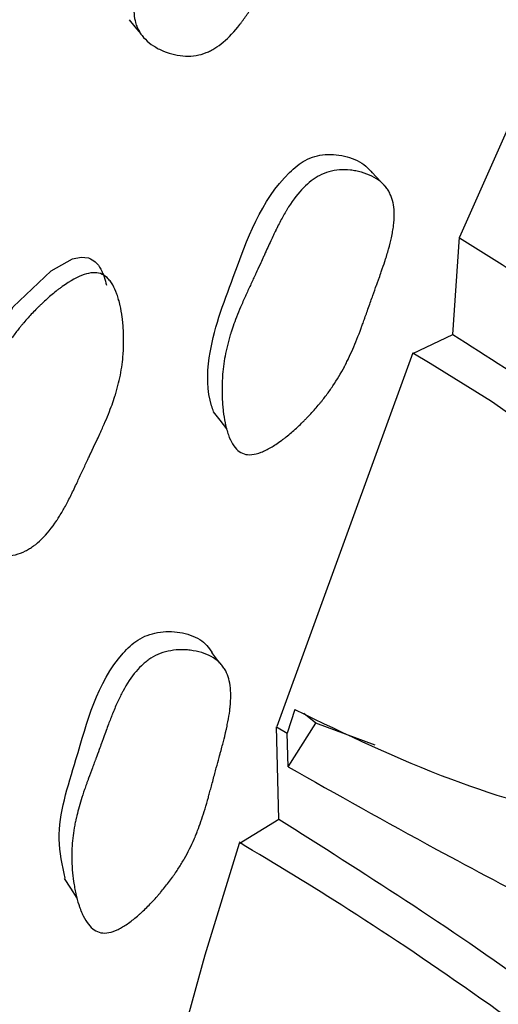
# Model space of a CAD drawing. Units: millimetres. Extents: x 6 to 871, y 14 to 625.
# Drawn here: x 611 to 614, y 161 to 167 of the extents above; entities that cross this region are included whole.
import ezdxf

# ---------------------------------------------------------------- set-up
doc = ezdxf.new("R2010")
doc.units = ezdxf.units.MM
doc.header["$LTSCALE"] = 3

msp = doc.modelspace()

# ---------------------------------------------------------------- linework, layer by layer
at = {"color": 7, "linetype": 'Continuous', "lineweight": 25}
for p, q in [((614.5143, 167.9097), (613.487, 165.5976)), ((613.0307, 165.9059), (612.9396, 166.0025)), ((613.4451, 164.9904), (613.4884, 165.5974)), ((611.3618, 165.1989), (611.3555, 165.2073)), ((613.1972, 164.8718), (613.4451, 164.9904)), ((613.1955, 164.8752), (612.3481, 162.5436)), ((613.3049, 164.8095), (613.1973, 164.8739)), ((613.6866, 164.5721), (613.3049, 164.8095)), ((611.991, 162.9394), (611.9421, 163.005)), ((612.4605, 162.649), (612.4121, 162.5021)), ((612.5907, 162.5636), (612.5159, 162.6244)), ((612.3459, 162.5413), (612.4121, 162.5021)), ((612.3604, 161.9647), (612.3459, 162.5409)), ((612.4177, 162.2918), (612.5907, 162.5636)), ((612.9618, 162.426), (612.5907, 162.5636)), ((612.4177, 162.2918), (612.4121, 162.5021)), ((612.1116, 161.8129), (612.3604, 161.9647))]:
    msp.add_line(p, q, dxfattribs=at)
at = {"color": 7, "linetype": 'Continuous', "lineweight": 25, "flags": 128}
for points in [[(611.4256, 166.9534), (611.4614, 166.9097), (611.4972, 166.866)], [(610.2512, 163.884), (610.2512, 163.884), (610.2324, 163.9955), (610.2501, 164.1397), (610.4397, 164.6948), (610.7002, 165.1619), (610.9379, 165.3867), (611.0717, 165.461), (611.126, 165.4725), (611.172, 165.467)], [(611.9487, 164.5066), (611.9907, 164.4541), (612.0327, 164.4017)], [(612.1117, 161.8139), (611.8981, 161.1157), (611.4493, 159.4926)], [(611.02, 161.5951), (611.0592, 161.5341), (611.0985, 161.4731)]]:
    msp.add_lwpolyline(points, dxfattribs=at)
at = {"color": 8, "linetype": 'Continuous', "lineweight": 25}
msp.add_open_spline([(620.2125, 187.0032), (620.1164, 186.9263), (619.112, 186.1225), (617.2788, 184.252), (614.7768, 181.4196), (612.4647, 178.2907), (610.3721, 174.9663), (608.5373, 171.4905), (606.9916, 167.9265), (605.7594, 164.333), (604.8704, 160.777), (604.3069, 157.3), (604.2369, 155.1219), (604.2018, 154.0328)], degree=3, knots=[0, 0, 0, 0, 0.010465, 0.109418, 0.208372, 0.307325, 0.406279, 0.505232, 0.604186, 0.703139, 0.802093, 0.901046, 1, 1, 1, 1], dxfattribs=at)
at = {"color": 7, "linetype": 'Continuous', "lineweight": 25}
for points, knots in [([(612.5239, 168.4789), (612.5382, 168.4723), (612.5511, 168.4624), (612.5684, 168.4424), (612.5739, 168.4349), (612.5816, 168.4224), (612.5841, 168.418), (612.5889, 168.4088), (612.5914, 168.4035), (612.6014, 168.3811), (612.6082, 168.3608), (612.6166, 168.3269), (612.6192, 168.315), (612.6225, 168.2963), (612.6236, 168.2899), (612.6255, 168.2768), (612.6265, 168.2694), (612.6302, 168.2389), (612.6321, 168.2134), (612.6336, 168.1735), (612.6338, 168.1599), (612.6338, 168.139), (612.6337, 168.132), (612.6335, 168.1178), (612.6333, 168.11), (612.6321, 168.0773), (612.6305, 168.0514), (612.6268, 168.013), (612.6254, 168.0003), (612.623, 167.9812), (612.6221, 167.9749), (612.6203, 167.9623), (612.6193, 167.9553), (612.6114, 167.9054), (612.6017, 167.8612), (612.5831, 167.7951), (612.5763, 167.7731), (612.565, 167.7402), (612.5611, 167.7292), (612.5549, 167.7127), (612.5528, 167.7072), (612.5496, 167.699), (612.5485, 167.6963), (612.5464, 167.6908), (612.545, 167.6874), (612.5305, 167.6516), (612.5138, 167.6147), (612.4842, 167.5547), (612.4736, 167.5339), (612.4566, 167.5015), (612.4507, 167.4905), (612.4416, 167.4737), (612.4385, 167.468), (612.4338, 167.4595), (612.4322, 167.4566), (612.4299, 167.4523), (612.4291, 167.4509), (612.4275, 167.448), (612.4262, 167.4456), (612.4167, 167.4285), (612.395, 167.3903), (612.3567, 167.3226), (612.3523, 167.3148), (612.3453, 167.3025), (612.3439, 167.2999), (612.3408, 167.2945), (612.3393, 167.2917), (612.3315, 167.2781), (612.3253, 167.2671), (612.3067, 167.2339), (612.2942, 167.2115), (612.2754, 167.1775), (612.2691, 167.1661), (612.2564, 167.1433), (612.2486, 167.1291), (612.2269, 167.0911), (612.2126, 167.067), (612.1845, 167.0217), (612.1706, 167.0003), (612.1501, 166.9704), (612.1433, 166.9607), (612.1332, 166.9467), (612.1298, 166.9422), (612.1248, 166.9354), (612.1231, 166.9332), (612.1198, 166.9288), (612.1186, 166.9272), (612.0823, 166.8801), (612.0477, 166.8432), (611.9953, 166.7992), (611.9777, 166.7864), (611.9512, 166.77), (611.9423, 166.765), (611.9289, 166.7582), (611.9245, 166.7561), (611.9155, 166.752), (611.9117, 166.7504), (611.8655, 166.7318), (611.8232, 166.7246), (611.7309, 166.7286), (611.6854, 166.739), (611.6171, 166.7673), (611.5962, 166.7782), (611.5583, 166.8027), (611.5407, 166.8168), (611.5113, 166.8461), (611.4988, 166.8621), (611.4836, 166.8881), (611.4791, 166.8971), (611.4732, 166.9111), (611.4713, 166.9159), (611.4679, 166.9256), (611.4662, 166.9312), (611.4554, 166.9696), (611.4524, 167.0087), (611.4577, 167.0749), (611.4612, 167.0982), (611.4688, 167.1351), (611.4717, 167.1477), (611.4768, 167.1671), (611.4785, 167.1736), (611.4814, 167.1835), (611.4823, 167.1868), (611.4843, 167.1935), (611.4856, 167.1976), (611.4929, 167.2214), (611.5007, 167.2441), (611.5143, 167.2805), (611.5191, 167.2931), (611.5269, 167.3125), (611.5295, 167.3191), (611.5336, 167.3291), (611.535, 167.3325), (611.5371, 167.3375), (611.5379, 167.3392), (611.5393, 167.3427), (611.5403, 167.3451), (611.5471, 167.3613), (611.5557, 167.381), (611.5719, 167.4172), (611.5778, 167.4304), (611.5875, 167.4519), (611.5909, 167.4593), (611.5961, 167.4708), (611.5979, 167.4748), (611.6006, 167.4808), (611.6016, 167.4828), (611.6034, 167.4868), (611.6047, 167.4896), (611.6151, 167.5123), (611.6251, 167.5343), (611.6406, 167.5686), (611.6458, 167.5802), (611.6537, 167.5979), (611.6564, 167.6038), (611.6604, 167.6128), (611.6617, 167.6158), (611.6644, 167.6218), (611.6654, 167.624), (611.681, 167.6589), (611.6927, 167.685), (611.7071, 167.7169), (611.7114, 167.7263), (611.717, 167.7386), (611.7187, 167.7424), (611.7211, 167.7477), (611.7219, 167.7493), (611.723, 167.7517), (611.7234, 167.7525), (611.7241, 167.754), (611.7241, 167.754), (611.7467, 167.8027), (611.7681, 167.8458), (611.7994, 167.9046), (611.8097, 167.9232), (611.825, 167.9495), (611.83, 167.958), (611.8375, 167.9705), (611.84, 167.9746), (611.8438, 167.9806), (611.845, 167.9826), (611.8475, 167.9865), (611.8484, 167.9879), (611.8752, 168.0302), (611.9025, 168.0685), (611.9467, 168.1239), (611.9619, 168.142), (611.9855, 168.1687), (611.9935, 168.1775), (612.0057, 168.1905), (612.0098, 168.1948), (612.0181, 168.2034), (612.0217, 168.2072), (612.0453, 168.2311), (612.0648, 168.2499), (612.095, 168.2774), (612.1053, 168.2865), (612.1208, 168.3), (612.1261, 168.3045), (612.1366, 168.3133), (612.1413, 168.3173), (612.171, 168.3416), (612.1942, 168.3594), (612.2282, 168.3839), (612.2394, 168.3916), (612.2561, 168.4027), (612.2616, 168.4063), (612.2698, 168.4115), (612.2726, 168.4132), (612.278, 168.4166), (612.2801, 168.4179), (612.3366, 168.4522), (612.3833, 168.4731), (612.4434, 168.4878), (612.4618, 168.4899), (612.4953, 168.4885), (612.5096, 168.4854), (612.5239, 168.4789)], [0, 0, 0, 0, 0.015625, 0.015625, 0.023438, 0.023438, 0.027344, 0.027344, 0.03125, 0.03125, 0.046875, 0.046875, 0.054688, 0.054688, 0.058594, 0.058594, 0.0625, 0.0625, 0.078125, 0.078125, 0.085938, 0.085938, 0.089844, 0.089844, 0.09375, 0.09375, 0.109375, 0.109375, 0.117188, 0.117188, 0.121094, 0.121094, 0.125, 0.125, 0.15625, 0.15625, 0.171875, 0.171875, 0.179688, 0.179688, 0.183594, 0.183594, 0.185547, 0.185547, 0.1875, 0.1875, 0.21875, 0.21875, 0.234375, 0.234375, 0.242188, 0.242188, 0.246094, 0.246094, 0.248047, 0.248047, 0.249023, 0.249023, 0.25, 0.25, 0.28125, 0.28125, 0.285156, 0.285156, 0.287109, 0.287109, 0.289062, 0.289062, 0.296875, 0.296875, 0.3125, 0.3125, 0.320312, 0.320312, 0.328125, 0.328125, 0.34375, 0.34375, 0.359375, 0.359375, 0.367188, 0.367188, 0.371094, 0.371094, 0.373047, 0.373047, 0.375, 0.375, 0.40625, 0.40625, 0.421875, 0.421875, 0.429688, 0.429688, 0.433594, 0.433594, 0.4375, 0.4375, 0.46875, 0.46875, 0.5, 0.5, 0.515625, 0.515625, 0.53125, 0.53125, 0.546875, 0.546875, 0.554688, 0.554688, 0.558594, 0.558594, 0.5625, 0.5625, 0.59375, 0.59375, 0.609375, 0.609375, 0.617188, 0.617188, 0.621094, 0.621094, 0.623047, 0.623047, 0.625, 0.625, 0.640625, 0.640625, 0.648438, 0.648438, 0.652344, 0.652344, 0.654297, 0.654297, 0.655273, 0.655273, 0.65625, 0.65625, 0.671875, 0.671875, 0.679688, 0.679688, 0.683594, 0.683594, 0.685547, 0.685547, 0.686523, 0.686523, 0.6875, 0.6875, 0.703125, 0.703125, 0.710938, 0.710938, 0.714844, 0.714844, 0.716797, 0.716797, 0.71875, 0.71875, 0.734375, 0.734375, 0.742188, 0.742188, 0.746094, 0.746094, 0.748047, 0.748047, 0.749023, 0.749023, 0.75, 0.75, 0.78125, 0.78125, 0.796875, 0.796875, 0.804688, 0.804688, 0.808594, 0.808594, 0.810547, 0.810547, 0.8125, 0.8125, 0.84375, 0.84375, 0.859375, 0.859375, 0.867188, 0.867188, 0.871094, 0.871094, 0.875, 0.875, 0.890625, 0.890625, 0.898438, 0.898438, 0.902344, 0.902344, 0.90625, 0.90625, 0.921875, 0.921875, 0.929688, 0.929688, 0.933594, 0.933594, 0.935547, 0.935547, 0.9375, 0.9375, 0.96875, 0.96875, 0.984375, 0.984375, 1, 1, 1, 1]), ([(611.9525, 164.5084), (611.9481, 164.5202), (611.9101, 164.6235), (611.9119, 164.9187), (612.1, 165.4042), (612.2602, 165.8653), (612.5056, 166.0711), (612.5847, 166.1032), (612.6742, 166.1184), (612.7867, 166.1041), (612.8893, 166.0602), (612.9303, 166.0126), (612.943, 165.998)], [0, 0, 0, 0, 0.018463, 0.160757, 0.400099, 0.731049, 0.785363, 0.81413, 0.843986, 0.908171, 0.971651, 1, 1, 1, 1]), ([(612.1421, 164.2443), (612.1144, 164.2532), (612.0907, 164.2738), (612.0611, 164.3225), (612.0522, 164.3417), (612.0405, 164.3749), (612.0368, 164.3867), (612.0317, 164.4056), (612.03, 164.412), (612.0277, 164.422), (612.0269, 164.4254), (612.0254, 164.4322), (612.0245, 164.4363), (612.0192, 164.4621), (612.0154, 164.4862), (612.0109, 164.5244), (612.0096, 164.5374), (612.0081, 164.5575), (612.0076, 164.5642), (612.0068, 164.5779), (612.0064, 164.5855), (612.005, 164.6171), (612.0047, 164.6421), (612.0053, 164.6794), (612.0057, 164.6918), (612.0066, 164.7103), (612.007, 164.7165), (612.0078, 164.7288), (612.0083, 164.7356), (612.0122, 164.7844), (612.0184, 164.8279), (612.0316, 164.8935), (612.0366, 164.9154), (612.0452, 164.9483), (612.0482, 164.9593), (612.053, 164.9758), (612.0547, 164.9813), (612.0572, 164.9895), (612.058, 164.9923), (612.0597, 164.9978), (612.0608, 165.0012), (612.0719, 165.036), (612.0853, 165.0727), (612.1097, 165.1338), (612.1186, 165.1551), (612.1331, 165.1886), (612.1381, 165.2001), (612.1458, 165.2176), (612.1485, 165.2235), (612.1538, 165.2354), (612.1568, 165.242), (612.1694, 165.2695), (612.1793, 165.291), (612.194, 165.3228), (612.1989, 165.3333), (612.2062, 165.3488), (612.2086, 165.354), (612.2122, 165.3617), (612.2135, 165.3643), (612.2159, 165.3694), (612.2175, 165.3729), (612.2241, 165.3869), (612.2322, 165.4045), (612.2477, 165.4385), (612.2535, 165.4511), (612.2629, 165.472), (612.2662, 165.4793), (612.273, 165.4945), (612.2769, 165.503), (612.294, 165.541), (612.3064, 165.568), (612.323, 165.6032), (612.3281, 165.6141), (612.3354, 165.6292), (612.3377, 165.634), (612.3411, 165.6409), (612.3422, 165.6431), (612.3438, 165.6464), (612.3443, 165.6475), (612.3454, 165.6496), (612.3456, 165.6501), (612.3593, 165.6776), (612.372, 165.7017), (612.3906, 165.7351), (612.3967, 165.7458), (612.4058, 165.7612), (612.4088, 165.7662), (612.4134, 165.7736), (612.4149, 165.776), (612.4178, 165.7808), (612.419, 165.7826), (612.4507, 165.8325), (612.4816, 165.8723), (612.5295, 165.921), (612.5457, 165.9354), (612.5703, 165.9544), (612.5786, 165.9602), (612.5911, 165.9683), (612.5953, 165.9709), (612.6037, 165.9758), (612.6073, 165.9778), (612.6511, 166.0011), (612.6921, 166.013), (612.7605, 166.0181), (612.7833, 166.0177), (612.8177, 166.0141), (612.8292, 166.0124), (612.8522, 166.0079), (612.8631, 166.0054), (612.9233, 165.9884), (612.9629, 165.9689), (613.0094, 165.931), (613.0228, 165.9169), (613.0397, 165.8936), (613.0448, 165.8855), (613.0516, 165.8728), (613.0538, 165.8685), (613.0578, 165.8597), (613.0599, 165.8546), (613.0737, 165.8185), (613.0799, 165.7808), (613.0802, 165.7162), (613.0787, 165.6932), (613.0743, 165.6568), (613.0725, 165.6443), (613.0691, 165.625), (613.0679, 165.6185), (613.066, 165.6086), (613.0653, 165.6053), (613.0639, 165.5986), (613.0631, 165.5946), (613.0577, 165.5704), (613.0519, 165.5474), (613.0416, 165.5105), (613.0379, 165.4979), (613.032, 165.4783), (613.0299, 165.4717), (613.0267, 165.4616), (613.0257, 165.4582), (613.024, 165.4531), (613.0235, 165.4514), (613.0224, 165.448), (613.0216, 165.4457), (613.0154, 165.4266), (613.0081, 165.4054), (612.9952, 165.3685), (612.9906, 165.3554), (612.9831, 165.3345), (612.9805, 165.3273), (612.9766, 165.3162), (612.9752, 165.3125), (612.9731, 165.3068), (612.9725, 165.3049), (612.9711, 165.301), (612.9701, 165.2983), (612.9626, 165.2776), (612.9549, 165.2562), (612.9383, 165.2098), (612.9296, 165.1855), (612.9102, 165.1304), (612.9015, 165.1058), (612.8898, 165.0734), (612.8862, 165.0634), (612.8811, 165.0495), (612.8795, 165.045), (612.8772, 165.0386), (612.8764, 165.0365), (612.8749, 165.0324), (612.8745, 165.0314), (612.8559, 164.9813), (612.8384, 164.9377), (612.8123, 164.8777), (612.8036, 164.8586), (612.7905, 164.8313), (612.7862, 164.8224), (612.7796, 164.8094), (612.7775, 164.8051), (612.7742, 164.7988), (612.7731, 164.7967), (612.771, 164.7925), (612.7701, 164.791), (612.7469, 164.7471), (612.723, 164.7072), (612.684, 164.649), (612.6705, 164.63), (612.6494, 164.6018), (612.6422, 164.5925), (612.6312, 164.5787), (612.6276, 164.5741), (612.6201, 164.5649), (612.6169, 164.561), (612.5954, 164.5352), (612.5776, 164.5149), (612.55, 164.4851), (612.5406, 164.4753), (612.5264, 164.4607), (612.5216, 164.4558), (612.5119, 164.4462), (612.5076, 164.4419), (612.4804, 164.4154), (612.459, 164.3957), (612.4273, 164.3685), (612.4168, 164.3598), (612.4011, 164.3473), (612.3959, 164.3432), (612.3856, 164.3353), (612.381, 164.3318), (612.3523, 164.3106), (612.3303, 164.2961), (612.2988, 164.2779), (612.2885, 164.2724), (612.2735, 164.2651), (612.2686, 164.2628), (612.2589, 164.2586), (612.2546, 164.2568), (612.2282, 164.2466), (612.2087, 164.2417), (612.1729, 164.2382), (612.1559, 164.2399), (612.1421, 164.2443)], [0, 0, 0, 0, 0.03125, 0.03125, 0.046875, 0.046875, 0.054688, 0.054688, 0.058594, 0.058594, 0.060547, 0.060547, 0.0625, 0.0625, 0.078125, 0.078125, 0.085938, 0.085938, 0.089844, 0.089844, 0.09375, 0.09375, 0.109375, 0.109375, 0.117188, 0.117188, 0.121094, 0.121094, 0.125, 0.125, 0.15625, 0.15625, 0.171875, 0.171875, 0.179688, 0.179688, 0.183594, 0.183594, 0.185547, 0.185547, 0.1875, 0.1875, 0.21875, 0.21875, 0.234375, 0.234375, 0.242188, 0.242188, 0.246094, 0.246094, 0.25, 0.25, 0.265625, 0.265625, 0.273438, 0.273438, 0.277344, 0.277344, 0.279297, 0.279297, 0.28125, 0.28125, 0.296875, 0.296875, 0.304688, 0.304688, 0.308594, 0.308594, 0.3125, 0.3125, 0.328125, 0.328125, 0.335938, 0.335938, 0.339844, 0.339844, 0.341797, 0.341797, 0.342773, 0.342773, 0.34375, 0.34375, 0.359375, 0.359375, 0.367188, 0.367188, 0.371094, 0.371094, 0.373047, 0.373047, 0.375, 0.375, 0.40625, 0.40625, 0.421875, 0.421875, 0.429688, 0.429688, 0.433594, 0.433594, 0.4375, 0.4375, 0.46875, 0.46875, 0.484375, 0.484375, 0.492188, 0.492188, 0.5, 0.5, 0.53125, 0.53125, 0.546875, 0.546875, 0.554688, 0.554688, 0.558594, 0.558594, 0.5625, 0.5625, 0.59375, 0.59375, 0.609375, 0.609375, 0.617188, 0.617188, 0.621094, 0.621094, 0.623047, 0.623047, 0.625, 0.625, 0.640625, 0.640625, 0.648438, 0.648438, 0.652344, 0.652344, 0.654297, 0.654297, 0.655273, 0.655273, 0.65625, 0.65625, 0.671875, 0.671875, 0.679688, 0.679688, 0.683594, 0.683594, 0.685547, 0.685547, 0.686523, 0.686523, 0.6875, 0.6875, 0.703125, 0.703125, 0.71875, 0.71875, 0.734375, 0.734375, 0.742188, 0.742188, 0.746094, 0.746094, 0.748047, 0.748047, 0.75, 0.75, 0.78125, 0.78125, 0.796875, 0.796875, 0.804688, 0.804688, 0.808594, 0.808594, 0.810547, 0.810547, 0.8125, 0.8125, 0.84375, 0.84375, 0.859375, 0.859375, 0.867188, 0.867188, 0.871094, 0.871094, 0.875, 0.875, 0.890625, 0.890625, 0.898438, 0.898438, 0.902344, 0.902344, 0.90625, 0.90625, 0.921875, 0.921875, 0.929688, 0.929688, 0.933594, 0.933594, 0.9375, 0.9375, 0.953125, 0.953125, 0.960938, 0.960938, 0.964844, 0.964844, 0.96875, 0.96875, 0.984375, 0.984375, 1, 1, 1, 1]), ([(613.4881, 165.5927), (613.8414, 165.3716), (614.6979, 164.8355), (616.2918, 163.4769), (617.4263, 162.3576), (618.0673, 161.7252)], [0, 0, 0, 0, 0.233945, 0.567163, 1, 1, 1, 1]), ([(611.172, 165.467), (611.1865, 165.4597), (611.2184, 165.4434), (611.2597, 165.3844), (611.2742, 165.3316), (611.2836, 165.2972)], [0, 0, 0, 0, 0.2258469, 0.4973808, 1, 1, 1, 1]), ([(611.2452, 165.3692), (611.2601, 165.3643), (611.2741, 165.3559), (611.2934, 165.3383), (611.2996, 165.3316), (611.3084, 165.3202), (611.3113, 165.3162), (611.317, 165.3078), (611.32, 165.3029), (611.3321, 165.2822), (611.3408, 165.2632), (611.3523, 165.2313), (611.3559, 165.22), (611.361, 165.2022), (611.3626, 165.1961), (611.3657, 165.1837), (611.3674, 165.1766), (611.3738, 165.1475), (611.3781, 165.123), (611.3831, 165.0846), (611.3845, 165.0715), (611.3864, 165.0513), (611.3869, 165.0445), (611.3879, 165.0308), (611.3884, 165.0232), (611.3902, 164.9915), (611.3908, 164.9664), (611.3905, 164.9289), (611.3902, 164.9165), (611.3895, 164.8979), (611.3892, 164.8917), (611.3885, 164.8793), (611.388, 164.8724), (611.3845, 164.8235), (611.3786, 164.7799), (611.3657, 164.7143), (611.3608, 164.6924), (611.3523, 164.6595), (611.3493, 164.6485), (611.3445, 164.632), (611.3429, 164.6265), (611.3404, 164.6183), (611.3396, 164.6155), (611.3379, 164.61), (611.3368, 164.6066), (611.3253, 164.5707), (611.3118, 164.5336), (611.2872, 164.4728), (611.2784, 164.4517), (611.264, 164.4187), (611.259, 164.4075), (611.2514, 164.3904), (611.2487, 164.3846), (611.2448, 164.3759), (611.2434, 164.373), (611.2414, 164.3686), (611.2407, 164.3671), (611.2394, 164.3642), (611.2382, 164.3617), (611.2308, 164.3457), (611.2124, 164.3068), (611.1793, 164.2368), (611.1755, 164.2286), (611.1695, 164.2159), (611.1683, 164.2133), (611.1656, 164.2077), (611.1643, 164.2049), (611.1578, 164.191), (611.1525, 164.1798), (611.1367, 164.146), (611.1261, 164.1232), (611.1102, 164.0886), (611.1048, 164.077), (611.0941, 164.0536), (611.0875, 164.0392), (611.069, 164.0004), (611.0568, 163.9758), (611.0326, 163.9293), (611.0205, 163.9074), (611.0025, 163.8765), (610.9966, 163.8666), (610.9876, 163.8521), (610.9847, 163.8474), (610.9802, 163.8404), (610.9787, 163.8381), (610.9758, 163.8335), (610.9747, 163.8319), (610.9424, 163.7829), (610.9109, 163.744), (610.862, 163.6965), (610.8454, 163.6824), (610.8202, 163.6641), (610.8117, 163.6584), (610.7988, 163.6506), (610.7945, 163.6481), (610.7859, 163.6433), (610.7822, 163.6413), (610.7372, 163.619), (610.6953, 163.6079), (610.6018, 163.603), (610.5549, 163.6086), (610.4834, 163.6294), (610.4614, 163.6379), (610.4209, 163.6579), (610.4019, 163.6699), (610.3696, 163.6954), (610.3556, 163.7097), (610.3379, 163.7333), (610.3325, 163.7416), (610.3253, 163.7545), (610.3231, 163.7589), (610.3188, 163.768), (610.3165, 163.7733), (610.3022, 163.8093), (610.2957, 163.8467), (610.2952, 163.9111), (610.2965, 163.9339), (610.3009, 163.9702), (610.3028, 163.9826), (610.3061, 164.0018), (610.3073, 164.0083), (610.3093, 164.0181), (610.31, 164.0214), (610.3114, 164.0281), (610.3123, 164.0321), (610.3176, 164.0557), (610.3234, 164.0784), (610.3338, 164.1148), (610.3376, 164.1274), (610.3437, 164.1469), (610.3458, 164.1535), (610.349, 164.1635), (610.3501, 164.1669), (610.3518, 164.172), (610.3524, 164.1737), (610.3535, 164.1772), (610.3543, 164.1797), (610.3598, 164.1959), (610.3666, 164.2156), (610.3797, 164.2521), (610.3845, 164.2654), (610.3924, 164.2871), (610.3951, 164.2946), (610.3994, 164.3062), (610.4008, 164.3102), (610.4031, 164.3163), (610.4038, 164.3183), (610.4053, 164.3224), (610.4064, 164.3252), (610.4149, 164.3481), (610.423, 164.3704), (610.4355, 164.4049), (610.4398, 164.4166), (610.4462, 164.4344), (610.4483, 164.4404), (610.4516, 164.4494), (610.4526, 164.4525), (610.4548, 164.4585), (610.4556, 164.4607), (610.4682, 164.4961), (610.4778, 164.5226), (610.4895, 164.5548), (610.4929, 164.5642), (610.4975, 164.5766), (610.4989, 164.5804), (610.5008, 164.5856), (610.5014, 164.5872), (610.5023, 164.5896), (610.5026, 164.5904), (610.5031, 164.5919), (610.5031, 164.5918), (610.5216, 164.641), (610.5393, 164.6848), (610.5656, 164.7445), (610.5743, 164.7634), (610.5874, 164.7903), (610.5917, 164.7991), (610.5981, 164.8118), (610.6003, 164.8159), (610.6035, 164.8221), (610.6046, 164.8242), (610.6067, 164.8282), (610.6075, 164.8297), (610.6308, 164.873), (610.6549, 164.9127), (610.6944, 164.9705), (610.7082, 164.9894), (610.7296, 165.0174), (610.7369, 165.0267), (610.748, 165.0404), (610.7517, 165.045), (610.7593, 165.0541), (610.7626, 165.0581), (610.7843, 165.0835), (610.8023, 165.1035), (610.8303, 165.133), (610.8398, 165.1428), (610.8543, 165.1573), (610.8592, 165.1621), (610.869, 165.1717), (610.8735, 165.176), (610.9012, 165.2023), (610.923, 165.2218), (610.9552, 165.2487), (610.9658, 165.2573), (610.9816, 165.2696), (610.9869, 165.2736), (610.9947, 165.2794), (610.9973, 165.2814), (611.0025, 165.2852), (611.0045, 165.2866), (611.0585, 165.3253), (611.1037, 165.35), (611.1631, 165.37), (611.1815, 165.3738), (611.2154, 165.3758), (611.2302, 165.3742), (611.2452, 165.3692)], [0, 0, 0, 0, 0.015625, 0.015625, 0.023438, 0.023438, 0.027344, 0.027344, 0.03125, 0.03125, 0.046875, 0.046875, 0.054688, 0.054688, 0.058594, 0.058594, 0.0625, 0.0625, 0.078125, 0.078125, 0.085938, 0.085938, 0.089844, 0.089844, 0.09375, 0.09375, 0.109375, 0.109375, 0.117188, 0.117188, 0.121094, 0.121094, 0.125, 0.125, 0.15625, 0.15625, 0.171875, 0.171875, 0.179688, 0.179688, 0.183594, 0.183594, 0.185547, 0.185547, 0.1875, 0.1875, 0.21875, 0.21875, 0.234375, 0.234375, 0.242188, 0.242188, 0.246094, 0.246094, 0.248047, 0.248047, 0.249023, 0.249023, 0.25, 0.25, 0.28125, 0.28125, 0.285156, 0.285156, 0.287109, 0.287109, 0.289062, 0.289062, 0.296875, 0.296875, 0.3125, 0.3125, 0.320312, 0.320312, 0.328125, 0.328125, 0.34375, 0.34375, 0.359375, 0.359375, 0.367188, 0.367188, 0.371094, 0.371094, 0.373047, 0.373047, 0.375, 0.375, 0.40625, 0.40625, 0.421875, 0.421875, 0.429688, 0.429688, 0.433594, 0.433594, 0.4375, 0.4375, 0.46875, 0.46875, 0.5, 0.5, 0.515625, 0.515625, 0.53125, 0.53125, 0.546875, 0.546875, 0.554688, 0.554688, 0.558594, 0.558594, 0.5625, 0.5625, 0.59375, 0.59375, 0.609375, 0.609375, 0.617188, 0.617188, 0.621094, 0.621094, 0.623047, 0.623047, 0.625, 0.625, 0.640625, 0.640625, 0.648438, 0.648438, 0.652344, 0.652344, 0.654297, 0.654297, 0.655273, 0.655273, 0.65625, 0.65625, 0.671875, 0.671875, 0.679688, 0.679688, 0.683594, 0.683594, 0.685547, 0.685547, 0.686523, 0.686523, 0.6875, 0.6875, 0.703125, 0.703125, 0.710938, 0.710938, 0.714844, 0.714844, 0.716797, 0.716797, 0.71875, 0.71875, 0.734375, 0.734375, 0.742188, 0.742188, 0.746094, 0.746094, 0.748047, 0.748047, 0.749023, 0.749023, 0.75, 0.75, 0.78125, 0.78125, 0.796875, 0.796875, 0.804688, 0.804688, 0.808594, 0.808594, 0.810547, 0.810547, 0.8125, 0.8125, 0.84375, 0.84375, 0.859375, 0.859375, 0.867188, 0.867188, 0.871094, 0.871094, 0.875, 0.875, 0.890625, 0.890625, 0.898438, 0.898438, 0.902344, 0.902344, 0.90625, 0.90625, 0.921875, 0.921875, 0.929688, 0.929688, 0.933594, 0.933594, 0.935547, 0.935547, 0.9375, 0.9375, 0.96875, 0.96875, 0.984375, 0.984375, 1, 1, 1, 1]), ([(613.4451, 164.9904), (613.8778, 164.7145), (614.7483, 164.1596), (616.122, 162.9728), (617.7993, 161.3863), (619.7596, 159.5136), (622.3299, 157.4711), (625.3082, 155.8079), (628.7778, 154.8335), (631.4846, 154.6629), (633.0169, 154.8374), (633.2934, 154.8689)], [0, 0, 0, 0, 0.066981, 0.134749, 0.203674, 0.327616, 0.453577, 0.622748, 0.792425, 0.962543, 1, 1, 1, 1]), ([(617.1972, 161.698), (616.6369, 162.221), (615.4812, 163.2997), (614.2968, 164.1395), (613.6866, 164.5721)], [0, 0, 0, 0, 0.484811, 1, 1, 1, 1]), ([(611.0255, 161.5964), (611.008, 161.6773), (610.9561, 161.9178), (611.1209, 162.3982), (611.2313, 162.8534), (611.4609, 163.076), (611.5379, 163.1148), (611.627, 163.1383), (611.7429, 163.1365), (611.8485, 163.1028), (611.9127, 163.0522), (611.9326, 163.0201), (611.9425, 163.0042)], [0, 0, 0, 0, 0.122718, 0.364855, 0.699681, 0.754627, 0.783729, 0.813933, 0.878868, 0.943091, 0.97177, 1, 1, 1, 1]), ([(611.2484, 161.2568), (611.2196, 161.2626), (611.1936, 161.2799), (611.1591, 161.3236), (611.1483, 161.3411), (611.1333, 161.3717), (611.1285, 161.3827), (611.1215, 161.4002), (611.1192, 161.4063), (611.1159, 161.4156), (611.1148, 161.4187), (611.1126, 161.4251), (611.1113, 161.429), (611.1035, 161.4531), (611.0974, 161.4759), (611.0892, 161.512), (611.0867, 161.5244), (611.0832, 161.5434), (611.0821, 161.5498), (611.08, 161.5629), (611.0789, 161.5701), (611.0745, 161.6002), (611.0718, 161.6242), (611.069, 161.66), (611.0682, 161.6719), (611.0674, 161.6898), (611.0672, 161.6957), (611.0668, 161.7076), (611.0667, 161.7142), (611.0661, 161.7613), (611.0682, 161.8036), (611.0753, 161.8678), (611.0784, 161.8893), (611.084, 161.9218), (611.086, 161.9326), (611.0893, 161.9489), (611.0904, 161.9543), (611.0922, 161.9625), (611.0928, 161.9652), (611.094, 161.9707), (611.0948, 161.9741), (611.1028, 162.0085), (611.1128, 162.0451), (611.1318, 162.1061), (611.1388, 162.1275), (611.1502, 162.161), (611.1542, 162.1725), (611.1604, 162.1901), (611.1625, 162.196), (611.1668, 162.2079), (611.1692, 162.2146), (611.1794, 162.2422), (611.1874, 162.2639), (611.1993, 162.2959), (611.2033, 162.3064), (611.2092, 162.3221), (611.2111, 162.3273), (611.2141, 162.335), (611.2151, 162.3376), (611.217, 162.3427), (611.2184, 162.3463), (611.2237, 162.3603), (611.2303, 162.378), (611.2427, 162.4122), (611.2474, 162.4249), (611.255, 162.4459), (611.2576, 162.4532), (611.2631, 162.4685), (611.2663, 162.4771), (611.28, 162.5153), (611.29, 162.5424), (611.3035, 162.5779), (611.3077, 162.5889), (611.3136, 162.6041), (611.3155, 162.609), (611.3183, 162.6159), (611.3192, 162.6182), (611.3205, 162.6215), (611.321, 162.6226), (611.3218, 162.6248), (611.322, 162.6252), (611.3333, 162.653), (611.3438, 162.6774), (611.3595, 162.7114), (611.3648, 162.7223), (611.3725, 162.738), (611.3751, 162.7431), (611.379, 162.7506), (611.3803, 162.7531), (611.3829, 162.758), (611.3838, 162.7598), (611.4113, 162.8109), (611.4389, 162.8522), (611.4827, 162.9039), (611.4978, 162.9194), (611.521, 162.94), (611.5288, 162.9465), (611.5407, 162.9555), (611.5447, 162.9584), (611.5527, 162.964), (611.5562, 162.9663), (611.5983, 162.993), (611.6387, 163.0086), (611.7074, 163.0204), (611.7306, 163.0223), (611.7657, 163.0223), (611.7775, 163.0218), (611.8012, 163.0199), (611.8125, 163.0185), (611.8751, 163.0083), (611.9169, 162.9936), (611.9676, 162.9618), (611.9824, 162.9497), (612.0017, 162.9291), (612.0076, 162.9218), (612.0157, 162.9103), (612.0183, 162.9064), (612.0232, 162.8983), (612.0258, 162.8937), (612.0431, 162.8604), (612.0529, 162.8248), (612.0592, 162.7627), (612.0598, 162.7406), (612.0588, 162.7051), (612.0581, 162.6929), (612.0565, 162.6741), (612.0559, 162.6677), (612.0548, 162.6581), (612.0545, 162.6548), (612.0537, 162.6483), (612.0532, 162.6443), (612.0501, 162.6205), (612.0463, 162.5978), (612.0393, 162.5614), (612.0368, 162.5489), (612.0326, 162.5295), (612.0311, 162.5229), (612.0288, 162.5129), (612.028, 162.5096), (612.0269, 162.5045), (612.0265, 162.5028), (612.0257, 162.4994), (612.0251, 162.4971), (612.0206, 162.4782), (612.0153, 162.4571), (612.0057, 162.4204), (612.0022, 162.4073), (611.9966, 162.3865), (611.9946, 162.3794), (611.9916, 162.3683), (611.9906, 162.3646), (611.9891, 162.3589), (611.9885, 162.357), (611.9875, 162.3532), (611.9868, 162.3505), (611.9811, 162.3297), (611.9753, 162.3084), (611.9628, 162.2622), (611.9564, 162.2381), (611.9419, 162.1833), (611.9353, 162.1588), (611.9266, 162.1266), (611.9239, 162.1166), (611.9201, 162.1027), (611.9188, 162.0983), (611.9171, 162.0919), (611.9165, 162.0898), (611.9153, 162.0858), (611.9151, 162.0848), (611.9009, 162.0348), (611.8873, 161.9913), (611.8665, 161.9311), (611.8595, 161.9119), (611.8489, 161.8844), (611.8453, 161.8755), (611.84, 161.8623), (611.8382, 161.858), (611.8355, 161.8516), (611.8346, 161.8495), (611.8328, 161.8453), (611.8321, 161.8437), (611.8128, 161.7994), (611.7923, 161.7586), (611.7583, 161.699), (611.7464, 161.6793), (611.7277, 161.6503), (611.7214, 161.6406), (611.7116, 161.6262), (611.7083, 161.6215), (611.7016, 161.612), (611.6987, 161.6079), (611.6794, 161.581), (611.6633, 161.5598), (611.6382, 161.5284), (611.6297, 161.5181), (611.6167, 161.5026), (611.6123, 161.4975), (611.6034, 161.4873), (611.5994, 161.4827), (611.5744, 161.4547), (611.5546, 161.4337), (611.5251, 161.4044), (611.5153, 161.395), (611.5007, 161.3814), (611.4958, 161.377), (611.4861, 161.3683), (611.4818, 161.3646), (611.4547, 161.3414), (611.4339, 161.3253), (611.4037, 161.3047), (611.3939, 161.2984), (611.3794, 161.2899), (611.3746, 161.2872), (611.3652, 161.2822), (611.361, 161.28), (611.3353, 161.2676), (611.316, 161.2609), (611.2802, 161.254), (611.2628, 161.254), (611.2484, 161.2568)], [0, 0, 0, 0, 0.03125, 0.03125, 0.046875, 0.046875, 0.054688, 0.054688, 0.058594, 0.058594, 0.060547, 0.060547, 0.0625, 0.0625, 0.078125, 0.078125, 0.085938, 0.085938, 0.089844, 0.089844, 0.09375, 0.09375, 0.109375, 0.109375, 0.117188, 0.117188, 0.121094, 0.121094, 0.125, 0.125, 0.15625, 0.15625, 0.171875, 0.171875, 0.179688, 0.179688, 0.183594, 0.183594, 0.185547, 0.185547, 0.1875, 0.1875, 0.21875, 0.21875, 0.234375, 0.234375, 0.242188, 0.242188, 0.246094, 0.246094, 0.25, 0.25, 0.265625, 0.265625, 0.273438, 0.273438, 0.277344, 0.277344, 0.279297, 0.279297, 0.28125, 0.28125, 0.296875, 0.296875, 0.304688, 0.304688, 0.308594, 0.308594, 0.3125, 0.3125, 0.328125, 0.328125, 0.335938, 0.335938, 0.339844, 0.339844, 0.341797, 0.341797, 0.342773, 0.342773, 0.34375, 0.34375, 0.359375, 0.359375, 0.367188, 0.367188, 0.371094, 0.371094, 0.373047, 0.373047, 0.375, 0.375, 0.40625, 0.40625, 0.421875, 0.421875, 0.429688, 0.429688, 0.433594, 0.433594, 0.4375, 0.4375, 0.46875, 0.46875, 0.484375, 0.484375, 0.492188, 0.492188, 0.5, 0.5, 0.53125, 0.53125, 0.546875, 0.546875, 0.554688, 0.554688, 0.558594, 0.558594, 0.5625, 0.5625, 0.59375, 0.59375, 0.609375, 0.609375, 0.617188, 0.617188, 0.621094, 0.621094, 0.623047, 0.623047, 0.625, 0.625, 0.640625, 0.640625, 0.648438, 0.648438, 0.652344, 0.652344, 0.654297, 0.654297, 0.655273, 0.655273, 0.65625, 0.65625, 0.671875, 0.671875, 0.679688, 0.679688, 0.683594, 0.683594, 0.685547, 0.685547, 0.686523, 0.686523, 0.6875, 0.6875, 0.703125, 0.703125, 0.71875, 0.71875, 0.734375, 0.734375, 0.742188, 0.742188, 0.746094, 0.746094, 0.748047, 0.748047, 0.75, 0.75, 0.78125, 0.78125, 0.796875, 0.796875, 0.804688, 0.804688, 0.808594, 0.808594, 0.810547, 0.810547, 0.8125, 0.8125, 0.84375, 0.84375, 0.859375, 0.859375, 0.867188, 0.867188, 0.871094, 0.871094, 0.875, 0.875, 0.890625, 0.890625, 0.898438, 0.898438, 0.902344, 0.902344, 0.90625, 0.90625, 0.921875, 0.921875, 0.929688, 0.929688, 0.933594, 0.933594, 0.9375, 0.9375, 0.953125, 0.953125, 0.960938, 0.960938, 0.964844, 0.964844, 0.96875, 0.96875, 0.984375, 0.984375, 1, 1, 1, 1]), ([(612.4605, 162.649), (612.7768, 162.4959), (613.6361, 162.0799), (615.2753, 161.7192), (616.5942, 161.7047), (617.1972, 161.698)], [0, 0, 0, 0, 0.240237, 0.652668, 1, 1, 1, 1]), ([(612.4177, 162.2918), (612.7208, 162.1211), (613.2428, 161.8273), (613.8166, 161.5247), (614.0572, 161.3979)], [0, 0, 0, 0, 0.580709, 1, 1, 1, 1]), ([(612.3604, 161.9647), (612.8864, 161.6321), (613.9469, 160.9614), (615.6728, 159.5731), (617.432, 158.1346), (619.2726, 156.7565), (621.2167, 155.5484), (623.6567, 154.3891), (626.6562, 153.5796), (630.0124, 153.3721), (632.2379, 153.8113), (633.2239, 154.0059)], [0, 0, 0, 0, 0.0800579, 0.1614197, 0.2443324, 0.3412794, 0.4392811, 0.5379503, 0.7029684, 0.8683968, 1, 1, 1, 1]), ([(617.1312, 158.1376), (617.0999, 158.1619), (616.6484, 158.5123), (615.7697, 159.215), (614.3415, 160.341), (613.0786, 161.2386), (612.3373, 161.6849), (612.1114, 161.8209)], [0, 0, 0, 0, 0.018871, 0.2720906, 0.5244485, 0.8550761, 1, 1, 1, 1])]:
    msp.add_open_spline(points, degree=3, knots=knots, dxfattribs=at)

doc.saveas('drawing.dxf')
